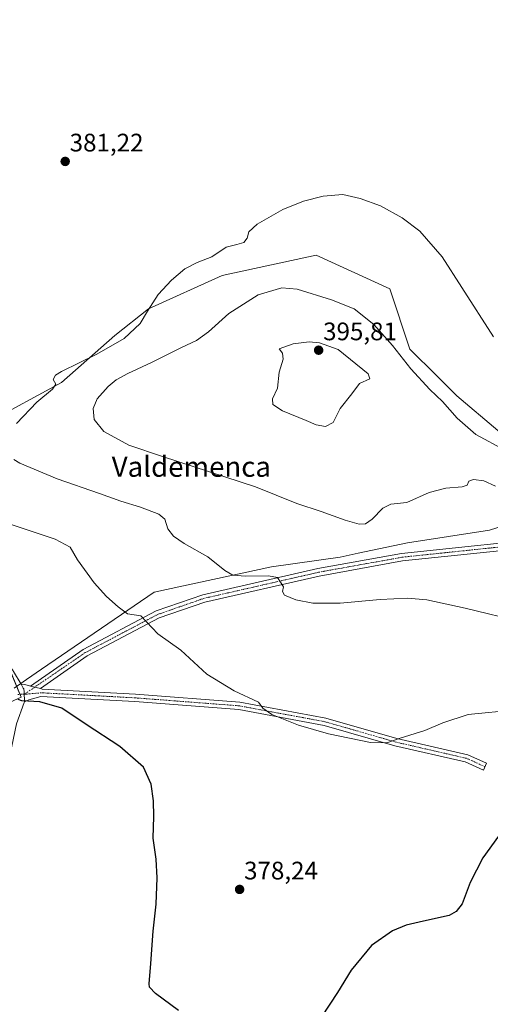
# Model space of a CAD drawing. Units: metres. Extents: x 594081 to 597540, y 4708249 to 4710609.
# Drawn here: x 594465 to 594651, y 4709390 to 4709780 of the extents above; entities that cross this region are included whole.
import ezdxf
from ezdxf.enums import TextEntityAlignment as Align

# ---------------------------------------------------------------- set-up
doc = ezdxf.new("R2010")
doc.units = ezdxf.units.M
doc.header["$MEASUREMENT"] = 0
doc.linetypes.add('TRAZO_Y_PUNTO', pattern=[1, 0.5, -0.25, 0, -0.25])
for name, color, linetype, lineweight in [('Camino', 19, 'Continuous', 0), ('Camino Cxs', 19, 'Continuous', 0), ('Camino eje', 39, 'TRAZO_Y_PUNTO', 13), ('Carátula', 7, 'Continuous', 5), ('Cultivos herbáceos CxS', 92, 'Continuous', 0), ('Curva de nivel maestra', 36, 'Continuous', 30), ('Curva de nivel normal', 36, 'Continuous', 0), ('Municipio', 9, 'Continuous', 13), ('Municipio CxS', 142, 'Continuous', 0), ('Pista no pavimentada', 254, 'Continuous', 13), ('Pista no pavimentada Cxs', 254, 'Continuous', 0), ('Pista pavimentada eje', 135, 'TRAZO_Y_PUNTO', 0), ('Punto de cota en terreno', 7, 'Continuous', 0), ('Rótulo de punto de cota en terreno', 19, 'Continuous', 0), ('Texto cartográfico', 19, 'Continuous', 0)]:
    doc.layers.add(name, color=color, linetype=linetype, lineweight=lineweight)
doc.styles.add('Arial', font='txt', dxfattribs={"height": 0.2})

# ---------------------------------------------------------------- blocks, each defined once
blk = doc.blocks.new('*U157')
at = {"layer": 'Cultivos herbáceos CxS', "color": 92, "linetype": 'Continuous', "lineweight": 0}
for points in [[(594407.34, 4709485.43, 379.1), (594465.55, 4709511.89, 375), (594447.03, 4709556.87, 376.45)], [(594452.32, 4709620.37, 382.29), (594481.43, 4709636.25, 385.57), (594502.59, 4709654.77, 384.49), (594515.82, 4709665.35, 384.94), (594544.93, 4709678.58, 386.77), (594581.97, 4709686.52, 387.03), (594611.07, 4709673.29, 387.79), (594619.01, 4709649.48, 389.05), (594629.59, 4709638.89, 388.46), (594637.53, 4709630.96, 388.69), (594686.09, 4709589.9, 389.77)]]:
    blk.add_polyline3d(points, dxfattribs=at)
blk = doc.blocks.new('*U169')
at = {"layer": 'Curva de nivel normal', "color": 36, "linetype": 'Continuous', "lineweight": 0}
blk.add_polyline3d([(594461.24, 4709580.22, 380), (594478.96, 4709574.27, 380), (594484.86, 4709571.18, 380), (594487.77, 4709566.09, 380), (594494.44, 4709557.09, 380), (594499.32, 4709551.72, 380), (594503.84, 4709547.62, 380), (594507.58, 4709544.75, 380), (594512.87, 4709543.98, 380), (594519.53, 4709536.84, 380), (594528.54, 4709530.47, 380), (594538.89, 4709521.02, 380), (594549.65, 4709514.32, 380), (594559.28, 4709509.91, 380), (594561.01, 4709507.48, 380), (594564.58, 4709504.97, 380), (594575.11, 4709500.79, 380), (594586.92, 4709497.36, 380), (594603.46, 4709493.97, 380), (594609.98, 4709493.76, 380), (594615.22, 4709495.7, 380), (594624.85, 4709498.69, 380), (594632.03, 4709501.7, 380), (594642.03, 4709505.03, 380), (594660.78, 4709506.93, 380)], dxfattribs=at)
blk = doc.blocks.new('5PATER')
at = {"layer": 'Carátula', "linetype": 'Continuous', "lineweight": 5}
h = blk.add_hatch(color=250, dxfattribs=at)
edge = h.paths.add_edge_path()
edge.add_ellipse((0, 0.01), major_axis=(-1.33, -1.34), ratio=0.999422, start_angle=0, end_angle=360)

msp = doc.modelspace()

# ---------------------------------------------------------------- linework, layer by layer
at = {"layer": 'Camino', "color": 19, "linetype": 'Continuous', "lineweight": 0}
for points in [[(594706.11, 4709598.35, 386.75), (594701.25, 4709594.89, 387.65), (594695.68, 4709591.08, 388.52), (594693.72, 4709585.75, 389.14), (594693.72, 4709580.53, 389.23), (594693.85, 4709574.47, 389.08), (594681.22, 4709572.51, 388.86), (594616.11, 4709565.7, 387.1), (594583.26, 4709559.76, 385.74), (594538.13, 4709549.47, 382.45), (594520.06, 4709543.19, 380.49), (594491.67, 4709528.2, 377.18), (594473.15, 4709515.27, 375.35)], [(594469.32, 4709516.25, 375.24), (594490.1, 4709530.77, 377.17), (594518.86, 4709545.95, 380.62), (594537.3, 4709552.36, 382.44), (594582.66, 4709562.7, 385.81), (594615.69, 4709568.67, 387.33), (594680.83, 4709575.49, 389.05)], [(594466.94, 4709510.78, 374.96), (594466.8, 4709513.12, 375.12), (594466.73, 4709514.38, 375.16), (594466.68, 4709514.77, 375.16), (594466.56, 4709515.14, 375.17), (594466.4, 4709515.49, 375.17), (594465.55, 4709516.95, 375.15)], [(594465.55, 4709516.95, 375.15), (594467, 4709516.85, 375.21), (594469.32, 4709516.25, 375.24)], [(594510.67, 4709513.1, 376.91), (594551.87, 4709509.94, 379.68), (594585.82, 4709503.63, 380.21), (594613.87, 4709495.57, 380), (594641.86, 4709489.13, 378.17), (594649.3, 4709485.75, 377.67), (594648.06, 4709483.01, 377.46), (594640.89, 4709486.27, 377.95), (594613.12, 4709492.67, 379.78), (594585.13, 4709500.71, 380.09), (594551.48, 4709506.96, 379.39), (594510.48, 4709510.11, 376.83), (594473.38, 4709512.11, 375.1), (594468.6, 4709510.87, 374.93), (594466.86, 4709509.97, 374.9), (594466.87, 4709510.03, 374.91)], [(594469.32, 4709516.25, 375.24), (594473.15, 4709515.27, 375.35)], [(594469.32, 4709516.25, 375.24), (594473.15, 4709515.27, 375.35)], [(594473.15, 4709515.27, 375.35), (594473.84, 4709515.09, 375.37), (594510.67, 4709513.1, 376.91)], [(594466.87, 4709510.03, 374.91), (594466.91, 4709510.29, 374.92)], [(594466.91, 4709510.29, 374.92), (594466.93, 4709510.38, 374.93), (594466.93, 4709510.41, 374.93)], [(594466.93, 4709510.41, 374.93), (594466.94, 4709510.78, 374.96)]]:
    msp.add_polyline3d(points, dxfattribs=at)
at = {"layer": 'Camino Cxs', "color": 19, "linetype": 'Continuous', "lineweight": 0}
msp.add_polyline3d([(594681.22, 4709572.51, 388.86), (594616.11, 4709565.7, 387.1), (594583.26, 4709559.76, 385.74), (594538.13, 4709549.47, 382.45), (594520.06, 4709543.19, 380.49), (594491.67, 4709528.2, 377.18), (594473.15, 4709515.27, 375.35), (594469.32, 4709516.25, 375.24), (594490.1, 4709530.77, 377.17), (594518.86, 4709545.95, 380.62), (594537.3, 4709552.36, 382.44), (594582.66, 4709562.7, 385.81), (594615.69, 4709568.67, 387.33), (594680.83, 4709575.49, 389.05)], dxfattribs=at)
msp.add_polyline3d([(594510.67, 4709513.1, 376.91), (594551.87, 4709509.94, 379.68), (594585.82, 4709503.63, 380.21), (594613.87, 4709495.57, 380), (594641.86, 4709489.13, 378.17), (594649.3, 4709485.75, 377.67), (594648.06, 4709483.01, 377.46), (594640.89, 4709486.27, 377.95), (594613.12, 4709492.67, 379.78), (594585.13, 4709500.71, 380.09), (594551.48, 4709506.96, 379.39), (594510.48, 4709510.11, 376.83), (594473.38, 4709512.11, 375.1), (594468.6, 4709510.87, 374.93), (594466.86, 4709509.97, 374.9), (594466.87, 4709510.03, 374.91), (594466.91, 4709510.29, 374.92), (594466.93, 4709510.38, 374.93), (594466.93, 4709510.41, 374.93), (594466.94, 4709510.78, 374.96), (594466.8, 4709513.12, 375.12), (594466.73, 4709514.38, 375.16), (594466.68, 4709514.77, 375.16), (594466.56, 4709515.14, 375.17), (594466.4, 4709515.49, 375.17), (594465.55, 4709516.95, 375.15), (594467, 4709516.85, 375.21), (594469.32, 4709516.25, 375.24), (594473.15, 4709515.27, 375.35), (594473.84, 4709515.09, 375.37), (594510.67, 4709513.1, 376.91)], close=True, dxfattribs=at)
at = {"layer": 'Camino eje', "color": 39, "linetype": 'TRAZO_Y_PUNTO', "lineweight": 13}
for points in [[(594705.1, 4709600.53, 386.53), (594704.07, 4709599.8, 386.69), (594700.43, 4709597.22, 387.3), (594694.44, 4709592.05, 388.45), (594692.22, 4709586.01, 389.12), (594692.22, 4709580.51, 389.21), (594692.32, 4709575.75, 389.12), (594681.02, 4709574, 388.99), (594615.9, 4709567.19, 387.2), (594582.96, 4709561.23, 385.78), (594537.72, 4709550.92, 382.44), (594519.46, 4709544.57, 380.54), (594490.88, 4709529.48, 377.18), (594470.94, 4709515.84, 375.26)], [(594466.85, 4709513.04, 375.11), (594465.81, 4709513.01, 375.07)], [(594470.94, 4709515.84, 375.26), (594466.85, 4709513.04, 375.11)], [(594648.68, 4709484.38, 377.55), (594641.38, 4709487.7, 378.05), (594613.49, 4709494.12, 379.9), (594585.48, 4709502.17, 380.15), (594551.67, 4709508.45, 379.58), (594510.58, 4709511.6, 376.87), (594473.61, 4709513.6, 375.31), (594467.58, 4709513.06, 375.12), (594466.85, 4709513.04, 375.11)]]:
    msp.add_polyline3d(points, dxfattribs=at)
at = {"layer": 'Cultivos herbáceos CxS', "color": 92, "linetype": 'Continuous', "lineweight": 0}
for points in [[(594836.94, 4709781.47, 387.83), (594856.24, 4709763.91, 385.02), (594853.59, 4709747.23, 385.22), (594849.22, 4709711.24, 379.53), (594844.19, 4709671, 371.98), (594803.39, 4709595.98, 381.42), (594802.98, 4709595.21, 381.62), (594742.75, 4709614.22, 383.03), (594722.6, 4709605.91, 385.13), (594721.65, 4709605.51, 385.23), (594708.82, 4709600.22, 386.44), (594702.72, 4709597.53, 387.12), (594686.09, 4709589.9, 389.77), (594637.53, 4709630.96, 388.69), (594629.59, 4709638.89, 388.46), (594619.01, 4709649.48, 389.05), (594611.07, 4709673.29, 387.79), (594581.97, 4709686.52, 387.03), (594544.93, 4709678.58, 386.77), (594515.82, 4709665.35, 384.94), (594502.59, 4709654.77, 384.49), (594481.43, 4709636.25, 385.57), (594452.32, 4709620.37, 382.29)], [(594686.09, 4709589.9, 389.77), (594637.53, 4709630.96, 388.69), (594629.59, 4709638.89, 388.46), (594619.01, 4709649.48, 389.05), (594611.07, 4709673.29, 387.79), (594581.97, 4709686.52, 387.03), (594544.93, 4709678.58, 386.77), (594515.82, 4709665.35, 384.94), (594502.59, 4709654.77, 384.49), (594481.43, 4709636.25, 385.57), (594452.32, 4709620.37, 382.29)], [(594686.09, 4709589.9, 389.77), (594637.53, 4709630.96, 388.69), (594629.59, 4709638.89, 388.46), (594619.01, 4709649.48, 389.05), (594611.07, 4709673.29, 387.79), (594581.97, 4709686.52, 387.03), (594544.93, 4709678.58, 386.77), (594515.82, 4709665.35, 384.94), (594502.59, 4709654.77, 384.49), (594481.43, 4709636.25, 385.57), (594452.32, 4709620.37, 382.29)], [(594447.03, 4709556.87, 376.45), (594465.55, 4709511.89, 375), (594407.34, 4709485.43, 379.1)], [(594459.71, 4709526.08, 375.02), (594465.1, 4709513, 375.03), (594465.55, 4709511.89, 375), (594464.4, 4709511.37, 374.92)], [(594459.71, 4709526.08, 375.02), (594465.1, 4709513, 375.03), (594465.55, 4709511.89, 375), (594464.4, 4709511.37, 374.92)]]:
    msp.add_polyline3d(points, dxfattribs=at)
at = {"layer": 'Curva de nivel maestra', "color": 36, "linetype": 'Continuous', "lineweight": 30}
for points in [[(594527.62, 4709388.04, 375), (594518.59, 4709394.77, 375), (594516.25, 4709397.26, 375), (594516.08, 4709398.56, 375), (594516.79, 4709406.61, 375), (594517.71, 4709419.36, 375), (594518.85, 4709430.07, 375), (594519.31, 4709440.51, 375), (594518.84, 4709447.89, 375), (594517.74, 4709456.13, 375), (594517.98, 4709464.75, 375), (594517.83, 4709470.94, 375), (594516.89, 4709477.55, 375), (594513.91, 4709484.24, 375), (594504.57, 4709492.36, 375), (594491.22, 4709501.08, 375), (594481.61, 4709507.58, 375), (594472.97, 4709510.09, 375), (594465.82, 4709510.43, 375), (594464.45, 4709511, 375)], [(594654.01, 4709456.95, 375), (594647.82, 4709448.34, 375), (594642.82, 4709438.59, 375), (594639.6, 4709430.23, 375), (594637.34, 4709427.16, 375), (594634.55, 4709425.55, 375), (594624.38, 4709423.36, 375), (594617.53, 4709421.73, 375), (594612.18, 4709419.49, 375), (594603.82, 4709413.75, 375), (594595.82, 4709404.02, 375), (594590.43, 4709395.1, 375), (594584.07, 4709385.48, 375)]]:
    msp.add_polyline3d(points, dxfattribs=at)
at = {"layer": 'Curva de nivel normal', "color": 36, "linetype": 'Continuous', "lineweight": 0}
for points in [[(594651.98, 4709654.31, 385), (594639.5, 4709673.82, 385), (594631.8, 4709685.96, 385), (594622.92, 4709696.07, 385), (594615.94, 4709701.31, 385), (594607.44, 4709706.09, 385), (594599.36, 4709709.01, 385), (594592.49, 4709710.5, 385), (594584.82, 4709709.84, 385), (594577.01, 4709707.9, 385), (594568.91, 4709704.62, 385), (594558.74, 4709698.82, 385), (594555.41, 4709695.75, 385), (594554.72, 4709693.32, 385), (594553.51, 4709691.6, 385), (594550.66, 4709690.76, 385), (594546.49, 4709689.78, 385), (594540.82, 4709685.91, 385), (594535.09, 4709683.71, 385), (594530.23, 4709681.11, 385), (594524.89, 4709676.74, 385), (594519.69, 4709671.08, 385), (594515.38, 4709664.38, 385), (594512.52, 4709659.54, 385), (594506.26, 4709653.62, 385), (594495.46, 4709647.38, 385), (594481.51, 4709640.53, 385), (594479.18, 4709639.12, 385), (594478.17, 4709637.47, 385), (594479.25, 4709635.59, 385), (594477.9, 4709633.62, 385), (594471.76, 4709628.5, 385), (594463.79, 4709620.1, 385)], [(594656.76, 4709609.42, 390), (594645.02, 4709615.68, 390), (594637.64, 4709622.18, 390), (594631.86, 4709628.73, 390), (594626.93, 4709633.47, 390), (594619.37, 4709641.69, 390), (594612.18, 4709650.86, 390), (594604.79, 4709659.22, 390), (594597.05, 4709665.32, 390), (594588.07, 4709668.95, 390), (594574.55, 4709673.19, 390), (594568.48, 4709673.62, 390), (594559.08, 4709670.92, 390), (594547.55, 4709663.48, 390), (594539.5, 4709656.32, 390), (594534.77, 4709652.81, 390), (594528.85, 4709650.12, 390), (594517.01, 4709644.11, 390), (594507.71, 4709639.85, 390), (594503.1, 4709637.31, 390), (594499.95, 4709634.7, 390), (594495.58, 4709629.73, 390), (594493.94, 4709626, 390), (594494.44, 4709621.58, 390), (594498.15, 4709616.93, 390), (594508.1, 4709611.5, 390), (594521.36, 4709607.04, 390), (594558.07, 4709595.04, 390), (594574.34, 4709588.4, 390), (594583.95, 4709585.26, 390), (594593.47, 4709581.79, 390), (594598.98, 4709580.3, 390), (594601.51, 4709580.38, 390), (594604.09, 4709582.25, 390), (594608.28, 4709586.64, 390), (594611.54, 4709588.22, 390), (594617.82, 4709588.86, 390), (594626.65, 4709592.71, 390), (594633.26, 4709594.47, 390), (594639.62, 4709595.04, 390), (594641.6, 4709595.73, 390), (594642.33, 4709597.23, 390), (594644.1, 4709597.86, 390), (594648.24, 4709597.37, 390), (594652.82, 4709595.28, 390)], [(594585.7, 4709618.89, 395), (594588.68, 4709620.44, 395), (594591.49, 4709626.01, 395), (594596.15, 4709631.74, 395), (594599.15, 4709635.88, 395), (594603.24, 4709637.72, 395), (594602.5, 4709639.71, 395), (594590.65, 4709649.3, 395), (594583.36, 4709651.86, 395), (594579.28, 4709652.28, 395), (594572.99, 4709651.57, 395), (594567.37, 4709649.52, 395), (594568.7, 4709647.81, 395), (594569.04, 4709645.52, 395), (594567.36, 4709640.28, 395), (594566.74, 4709633.98, 395), (594564.83, 4709629.8, 395), (594564.91, 4709627.49, 395), (594568.7, 4709625.06, 395), (594578.04, 4709621.24, 395), (594582.02, 4709619.51, 395), (594585.7, 4709618.89, 395)], [(594462.71, 4709605.8, 385), (594465.07, 4709604.42, 385), (594479.74, 4709598.11, 385), (594496.51, 4709592.34, 385), (594504.92, 4709589.28, 385), (594512.7, 4709587.02, 385), (594519.94, 4709584.25, 385), (594522.22, 4709582.21, 385), (594523.51, 4709578.38, 385), (594525.64, 4709575.5, 385), (594529.93, 4709572.59, 385), (594539.27, 4709567.34, 385), (594546.03, 4709561.92, 385), (594549.15, 4709560.1, 385), (594554.15, 4709559.72, 385), (594563.18, 4709559.82, 385), (594566.71, 4709559.22, 385), (594569.13, 4709555.47, 385), (594568.68, 4709553.61, 385), (594569.56, 4709552.17, 385), (594573.93, 4709550.39, 385), (594580.68, 4709549, 385), (594591.46, 4709548.98, 385), (594607.34, 4709550.42, 385), (594618.04, 4709551.01, 385), (594625.68, 4709550.36, 385), (594640.82, 4709547.11, 385)], [(594640.82, 4709547.11, 385), (594663.59, 4709541.54, 385)]]:
    msp.add_polyline3d(points, dxfattribs=at)
at = {"layer": 'Municipio', "color": 9, "linetype": 'Continuous', "lineweight": 13}
msp.add_polyline3d([(594462.78, 4709515.46, 374.97), (594467.73, 4709518.85, 375.24), (594473.64, 4709522.9, 375.46), (594518.01, 4709553.31, 381.86), (594564.42, 4709563.41, 386.31), (594591.5, 4709567.2, 387.01), (594598.66, 4709568.74, 387.09), (594618.08, 4709572.9, 388.3), (594650.38, 4709577.86, 389.62), (594677.32, 4709586.48, 389.69)], dxfattribs=at)
msp.add_polyline3d([(594462.78, 4709515.46, 374.97), (594467.73, 4709518.85, 375.24), (594473.64, 4709522.9, 375.46), (594518.01, 4709553.31, 381.86), (594564.42, 4709563.41, 386.31), (594591.5, 4709567.2, 387.01), (594598.66, 4709568.74, 387.09), (594618.08, 4709572.9, 388.3), (594650.38, 4709577.86, 389.62), (594677.32, 4709586.48, 389.69)], dxfattribs=at)
at = {"layer": 'Municipio CxS', "color": 142, "linetype": 'Continuous', "lineweight": 0}
for points in [[(594677.32, 4709586.48, 389.69), (594650.38, 4709577.86, 389.62), (594618.08, 4709572.9, 388.3), (594598.66, 4709568.74, 387.09), (594591.5, 4709567.2, 387.01), (594564.42, 4709563.41, 386.31), (594518.01, 4709553.31, 381.86), (594473.64, 4709522.9, 375.46), (594467.73, 4709518.85, 375.24), (594462.78, 4709515.46, 374.97)], [(594462.78, 4709515.46, 374.97), (594467.73, 4709518.85, 375.24), (594473.64, 4709522.9, 375.46), (594518.01, 4709553.31, 381.86), (594564.42, 4709563.41, 386.31), (594591.5, 4709567.2, 387.01), (594598.66, 4709568.74, 387.09), (594618.08, 4709572.9, 388.3), (594650.38, 4709577.86, 389.62), (594677.32, 4709586.48, 389.69)], [(594677.32, 4709586.48, 389.69), (594650.38, 4709577.86, 389.62), (594618.08, 4709572.9, 388.3), (594598.66, 4709568.74, 387.09), (594591.5, 4709567.2, 387.01), (594564.42, 4709563.41, 386.31), (594518.01, 4709553.31, 381.86), (594473.64, 4709522.9, 375.46), (594467.73, 4709518.84, 375.24), (594462.78, 4709515.45, 374.97)], [(594462.78, 4709515.45, 374.97), (594467.73, 4709518.84, 375.24), (594473.64, 4709522.9, 375.46), (594518.01, 4709553.31, 381.86), (594564.42, 4709563.41, 386.31), (594591.5, 4709567.2, 387.01), (594598.66, 4709568.74, 387.09), (594618.08, 4709572.9, 388.3), (594650.38, 4709577.86, 389.62), (594677.32, 4709586.48, 389.69)]]:
    msp.add_polyline3d(points, dxfattribs=at)
at = {"layer": 'Pista no pavimentada', "color": 254, "linetype": 'Continuous', "lineweight": 13}
for points in [[(594456.07, 4709795.97, 383.35), (594442.73, 4709744.51, 382.74), (594429.18, 4709696.25, 382.02), (594425.8, 4709684.19, 381.76), (594417.55, 4709652.25, 381.01), (594417.53, 4709652.19, 381.01), (594412.91, 4709636.01, 380.55), (594410.21, 4709621.47, 379.9), (594409.59, 4709609.55, 379.6), (594410.59, 4709599.56, 379.38), (594416.25, 4709587.03, 379.06), (594438.75, 4709555.27, 376.81), (594462.45, 4709522.26, 375.04), (594462.59, 4709522.05, 375.04), (594465.55, 4709516.95, 375.15)], [(594466.94, 4709510.78, 374.96), (594466.8, 4709513.12, 375.12), (594466.73, 4709514.38, 375.16), (594466.68, 4709514.77, 375.16), (594466.56, 4709515.14, 375.17), (594466.4, 4709515.49, 375.17), (594465.55, 4709516.95, 375.15)], [(594466.87, 4709510.03, 374.91), (594466.79, 4709509.78, 374.89), (594463.68, 4709501.27, 374.34), (594461.2, 4709489.29, 374.17), (594459.75, 4709476.21, 374.01), (594459.75, 4709464.49, 373.84), (594459.72, 4709464.09, 373.83), (594456.96, 4709447.35, 374.03), (594456.86, 4709446.96, 374.05), (594451.77, 4709432.12, 373.92), (594451.67, 4709431.87, 373.93), (594444.26, 4709416.42, 373.11), (594444.17, 4709416.25, 373.09), (594443.99, 4709415.98, 373.08), (594436.79, 4709406.66, 372.97), (594436.73, 4709406.58, 372.97), (594436.49, 4709406.33, 372.97), (594422.2, 4709393.44, 372.16), (594415.06, 4709384.31, 371.48)], [(594466.91, 4709510.29, 374.92), (594466.89, 4709510.11, 374.91), (594466.87, 4709510.03, 374.91)], [(594466.93, 4709510.41, 374.93), (594466.91, 4709510.29, 374.92)], [(594466.94, 4709510.78, 374.96), (594466.94, 4709510.44, 374.93), (594466.93, 4709510.41, 374.93)]]:
    msp.add_polyline3d(points, dxfattribs=at)
at = {"layer": 'Pista no pavimentada Cxs', "color": 254, "linetype": 'Continuous', "lineweight": 0}
msp.add_polyline3d([(594462.59, 4709522.05, 375.04), (594465.55, 4709516.95, 375.15), (594466.4, 4709515.49, 375.17), (594466.56, 4709515.14, 375.17), (594466.68, 4709514.77, 375.16), (594466.73, 4709514.38, 375.16), (594466.8, 4709513.12, 375.12), (594466.94, 4709510.78, 374.96), (594466.94, 4709510.44, 374.93), (594466.93, 4709510.41, 374.93), (594466.91, 4709510.29, 374.92), (594466.89, 4709510.11, 374.91), (594466.87, 4709510.03, 374.91), (594466.79, 4709509.78, 374.89), (594463.68, 4709501.27, 374.34)], dxfattribs=at)
at = {"layer": 'Pista pavimentada eje', "color": 135, "linetype": 'TRAZO_Y_PUNTO', "lineweight": 0}
msp.add_polyline3d([(594465.81, 4709513.01, 375.07), (594464.31, 4709512.98, 374.99)], dxfattribs=at)

# ---------------------------------------------------------------- block references
at = {"layer": 'Cultivos herbáceos CxS', "color": 92, "linetype": 'Continuous', "lineweight": 0}
msp.add_blockref('*U157', (0, 0), dxfattribs=at)
at = {"layer": 'Curva de nivel normal', "color": 36, "linetype": 'Continuous', "lineweight": 0}
msp.add_blockref('*U169', (0, 0), dxfattribs=at)
at = {"layer": 'Punto de cota en terreno', "linetype": 'Continuous', "lineweight": 0}
for p in [(594482.95, 4709723.62, 381.22), (594583, 4709649, 395.81), (594551.8, 4709435.88, 378.24)]:
    msp.add_blockref('5PATER', p, dxfattribs=at)

# ---------------------------------------------------------------- texts
at = {"layer": 'Rótulo de punto de cota en terreno', "color": 19, "linetype": 'Continuous', "lineweight": 0, "style": 'Arial'}
for s, p in [('381,22', (594484.71, 4709725.38)), ('395,81', (594584.76, 4709650.76)), ('378,24', (594553.56, 4709437.64))]:
    msp.add_text(s, height=7, dxfattribs=at).set_placement(p, align=Align.BOTTOM_LEFT)
at = {"layer": 'Texto cartográfico', "color": 19, "linetype": 'Continuous', "lineweight": 0, "style": 'Arial'}
msp.add_text('Valdemenca', height=8, dxfattribs=at).set_placement((594532.74, 4709602.97), align=Align.MIDDLE_CENTER)

doc.saveas('drawing.dxf')
